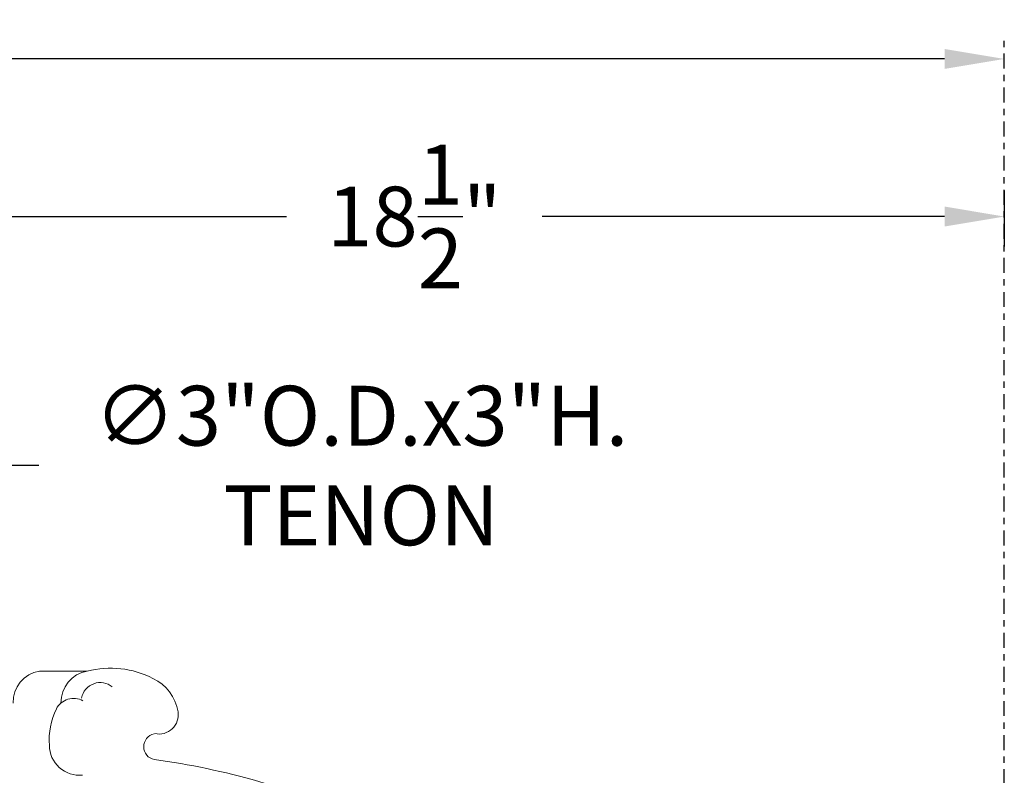
# Model space of a CAD drawing. Extents: x -88 to 25, y 1 to 82.
# Drawn here: x 7 to 23, y 61 to 73 of the extents above; entities that cross this region are included whole.
import ezdxf

# ---------------------------------------------------------------- set-up
doc = ezdxf.new("R2010")
doc.units = 0
doc.header["$MEASUREMENT"] = 0
doc.linetypes.add('CENTER', pattern=[2, 1.25, -0.25, 0.25, -0.25])
doc.layers.get('0').update_dxf_attribs({"linetype": 'CONTINUOUS', "lineweight": 15})
doc.layers.get('DEFPOINTS').update_dxf_attribs({"linetype": 'CONTINUOUS'})
doc.layers.add('Text', color=7, linetype='CONTINUOUS')
doc.styles.add('ROMAND', font='romand.shx', dxfattribs={"oblique": 15})
doc.dimstyles.new('ROMAND', dxfattribs={"dimscale": 7.5, "dimtxt": 0.125, "dimasz": 0.125, "dimexe": 0.0625, "dimexo": 0.0625, "dimgap": 0.0625, "dimtad": 0, "dimtih": 1, "dimtoh": 1, "dimdec": 3, "dimzin": 0, "dimdsep": 46, "dimlunit": 4, "dimtxsty": 'ROMAND', "dimcen": 0, "dimadec": 0, "dimazin": 0, "dimtfac": 1, "dimtdec": 3, "dimtofl": 0, "dimtmove": 0, "dimatfit": 3, "dimfxl": 0, "dimtolj": 1, "dimtzin": 0, "dimarcsym": 0})

# ---------------------------------------------------------------- blocks, each defined once
blk = doc.blocks.new('*D9')
at = {"layer": 'DEFPOINTS', "color": 0}
for p in [(22.735, 71.077), (4.235, 70.201), (22.735, 70.201)]:
    blk.add_point(p, dxfattribs=at)
at = {"layer": 'Text', "color": 0, "lineweight": -2}
for p, q in [((22.735, 70.608), (22.735, 69.733)), ((5.173, 70.201), (11.481, 70.201)), ((21.798, 70.201), (15.49, 70.201))]:
    blk.add_line(p, q, dxfattribs=at)
at = {"layer": 'Text', "color": 0}
for points in [[(5.173, 70.358), (5.173, 70.045), (4.235, 70.201)], [(21.798, 70.358), (21.798, 70.045), (22.735, 70.201)]]:
    blk.add_solid(points, dxfattribs=at)
at = {"layer": 'Text', "color": 0, "insert": (13.485, 70.201), "char_height": 0.9375, "attachment_point": 5, "style": 'ROMAND'}
blk.add_mtext('\\A1;18{\\H1.000000x;\\S1/2;}"', dxfattribs=at)
blk = doc.blocks.new('*D13')
at = {"layer": 'DEFPOINTS', "color": 0}
for p in [(-14.265, 72.672), (22.735, 72.672), (22.735, 72.672)]:
    blk.add_point(p, dxfattribs=at)
at = {"layer": 'Text', "color": 0, "lineweight": -2}
for p, q in [((-13.327, 72.672), (1.705, 72.672)), ((21.798, 72.672), (6.766, 72.672))]:
    blk.add_line(p, q, dxfattribs=at)
at = {"layer": 'Text', "color": 0}
for points in [[(-13.327, 72.828), (-13.327, 72.516), (-14.265, 72.672)], [(21.798, 72.828), (21.798, 72.516), (22.735, 72.672)]]:
    blk.add_solid(points, dxfattribs=at)
at = {"layer": 'Text', "color": 0, "insert": (4.235, 72.672), "char_height": 0.9375, "attachment_point": 5, "style": 'ROMAND'}
blk.add_mtext('\\A1;3\'-1"', dxfattribs=at)
blk = doc.blocks.new('*D24')
at = {"layer": 'DEFPOINTS', "color": 0}
for p in [(2.722, 66.297), (5.722, 66.297)]:
    blk.add_point(p, dxfattribs=at)
at = {"layer": 'Text', "color": 0, "lineweight": -2}
blk.add_line((7.597, 66.297), (6.659, 66.297), dxfattribs=at)
at = {"layer": 'Text', "color": 0}
blk.add_solid([(6.659, 66.453), (6.659, 66.141), (5.722, 66.297)], dxfattribs=at)
at = {"layer": 'Text', "color": 0, "insert": (12.653, 66.297), "char_height": 0.9375, "attachment_point": 5, "style": 'ROMAND'}
blk.add_mtext('\\A1;∅3"O.D.x3"H.\\PTENON', dxfattribs=at)

msp = doc.modelspace()

# ---------------------------------------------------------------- linework, layer by layer
msp.add_line((7.6062, 63.0732), (8.3562, 63.0732))
for centre, radius, start, end in [((7.685, 62.5884), 0.4912, 99.22666, 181.68248), ((8.435, 62.5884), 0.4912, 99.22666, 181.68248), ((8.7213, 61.6579), 1.4616, 63.01379, 104.46477), ((8.5597, 62.5963), 0.2985, 50.76016, 169.24568), ((9.088, 62.3259), 0.7003, 9.17712, 64.94734), ((8.1408, 62.3421), 0.3041, 61.00678, 152.5534), ((8.8818, 61.993), 1.123, 154.17223, 184.28186), ((9.4794, 62.3911), 0.3036, 257.69261, 8.81086), ((9.4473, 61.8885), 0.2056, 101.98879, 258.99662), ((8.2299, 61.9106), 0.468, 180.17026, 276.12805), ((7.9029, 50.4313), 11.3557, 65.50283, 82.38285)]:
    msp.add_arc(centre, radius, start, end)
at = {"layer": 'Text', "linetype": 'CENTER', "ltscale": 0.1875}
msp.add_line((22.7354, 56.4926), (22.7354, 72.9535), dxfattribs=at)

# ---------------------------------------------------------------- dimensions: what is measured, and where the dimension line sits
at = {"layer": 'Text'}
dim = msp.add_linear_dim(base=(22.7354, 72.6722), p1=(-14.2646, 72.6722), p2=(22.7354, 72.6722), dimstyle='ROMAND', dxfattribs=at)
dim.commit()
dim.dimension.update_dxf_attribs({"geometry": '*D13', "text_midpoint": (4.2354, 72.6722)})
dim = msp.add_linear_dim(base=(22.7354, 70.2014), p1=(4.2354, 70.2014), p2=(22.7354, 71.0768), text='<>"', dimstyle='ROMAND', override={"dimlunit": 5}, dxfattribs=at)
dim.commit()
dim.dimension.update_dxf_attribs({"geometry": '*D9', "text_midpoint": (13.4854, 70.2014), "dimtype": 160})
dim = msp.add_diameter_dim_2p(p1=(2.7218, 66.2972), p2=(5.7218, 66.2972), text='<>O.D.x3"H.\\PTENON', dimstyle='ROMAND', dxfattribs=at)
dim.commit()
dim.dimension.update_dxf_attribs({"geometry": '*D24', "text_midpoint": (12.6534, 66.2972)})

doc.saveas('drawing.dxf')
